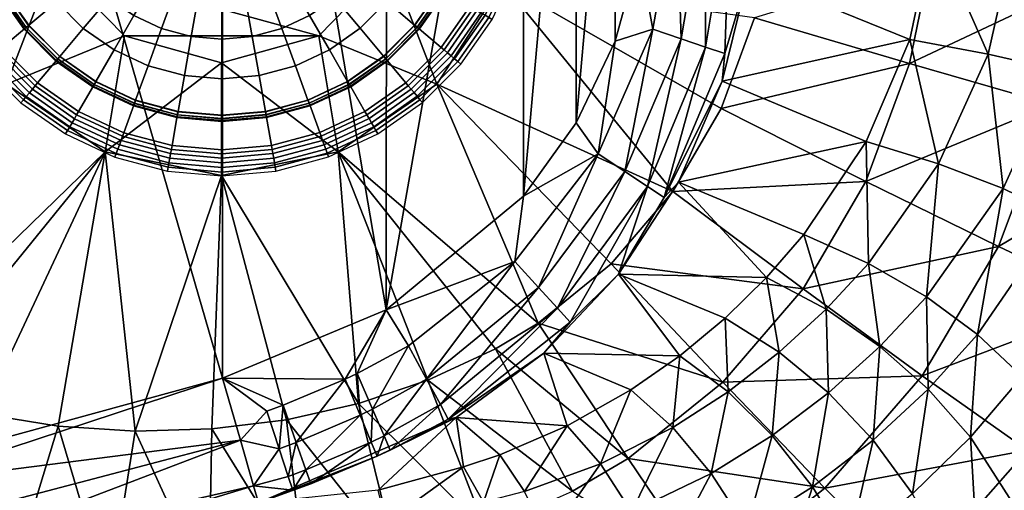
# Model space of a CAD drawing. Extents: x 0 to 32.4, y 0 to 47.
# Drawn here: x 14.7 to 26.4, y 16.1 to 21.6 of the extents above; entities that cross this region are included whole.
import ezdxf

# ---------------------------------------------------------------- set-up
doc = ezdxf.new("R2010")
doc.units = 0
doc.layers.add('CARGOL', color=80, linetype='CONTINUOUS')
doc.layers.add('PORCELANA', color=60, linetype='CONTINUOUS')

msp = doc.modelspace()

# ---------------------------------------------------------------- linework, layer by layer
at = {"layer": 'PORCELANA'}
for points in [[(17.112, 29.588), (17.112, 17.411), (13.271, 30.637), (17.112, 29.588)], [(13.271, 30.637), (17.112, 17.411), (13.278, 16.364), (13.271, 30.637)], [(17.112, 29.588), (19.047, 18.219), (17.112, 17.411), (17.112, 29.588)], [(17.112, 29.588), (19.054, 28.777), (19.047, 18.219), (17.112, 29.588)], [(19.047, 18.219), (19.054, 28.777), (20.675, 27.438), (19.047, 18.219)], [(19.047, 18.219), (20.675, 27.438), (20.675, 19.562), (19.047, 18.219)], [(20.675, 19.562), (20.675, 27.438), (21.297, 26.57), (20.675, 19.562)], [(20.675, 19.562), (21.297, 26.57), (21.297, 20.43), (20.675, 19.562)], [(21.297, 20.43), (21.297, 26.57), (21.757, 25.61), (21.297, 20.43)], [(21.297, 20.43), (21.757, 25.61), (21.758, 21.393), (21.297, 20.43)], [(21.758, 21.393), (21.757, 25.61), (22.042, 22.43), (21.758, 21.393)], [(22.205, 21.535, 0.048), (22.042, 22.43), (22.485, 23.117, 0.044), (22.205, 21.535, 0.048)], [(22.485, 23.117, 0.044), (22.538, 21.422, 0.187), (22.205, 21.535, 0.048), (22.485, 23.117, 0.044)], [(22.822, 23.096, 0.172), (22.538, 21.422, 0.187), (22.485, 23.117, 0.044), (22.822, 23.096, 0.172)], [(22.828, 21.324, 0.41), (22.538, 21.422, 0.187), (22.822, 23.096, 0.172), (22.828, 21.324, 0.41)], [(22.828, 21.324, 0.41), (22.822, 23.096, 0.172), (23.119, 23.077, 0.378), (22.828, 21.324, 0.41)], [(23.119, 23.077, 0.378), (23.055, 21.247, 0.702), (22.828, 21.324, 0.41), (23.119, 23.077, 0.378)], [(23.119, 23.077, 0.378), (23.336, 22.192, 0.778), (23.055, 21.247, 0.702), (23.119, 23.077, 0.378)], [(23.336, 22.192, 0.778), (25.522, 22.715, 4.954), (25.244, 21.415, 4.998), (23.336, 22.192, 0.778)], [(25.522, 22.715, 4.954), (26.172, 21.241, 7.337), (25.244, 21.415, 4.998), (25.522, 22.715, 4.954)], [(25.522, 22.715, 4.954), (26.488, 22.647, 7.281), (26.172, 21.241, 7.337), (25.522, 22.715, 4.954)], [(26.988, 21.055, 9.715), (26.172, 21.241, 7.337), (26.488, 22.647, 7.281), (26.988, 21.055, 9.715)], [(22.205, 21.535, 0.048), (21.758, 21.393), (22.042, 22.43), (22.205, 21.535, 0.048)], [(15.108, 22.32, 16.85), (13.774, 22.086, 18), (14.554, 20.887, 18), (15.108, 22.32, 16.85)], [(15.108, 22.32, 16.85), (14.554, 20.887, 18), (15.95, 21.456, 16.85), (15.108, 22.32, 16.85)], [(15.95, 21.456, 16.85), (15.95, 21.456, 15.35), (15.108, 22.32, 16.85), (15.95, 21.456, 16.85)], [(15.108, 22.32, 16.85), (15.95, 21.456, 15.35), (15.108, 22.32, 15.35), (15.108, 22.32, 16.85)], [(19.092, 22.32, 15.35), (15.108, 22.32, 15.35), (18.25, 21.456, 15.35), (19.092, 22.32, 15.35)], [(18.25, 21.456, 15.35), (15.108, 22.32, 15.35), (15.95, 21.456, 15.35), (18.25, 21.456, 15.35)], [(19.646, 20.887, 18), (19.092, 22.32, 16.85), (18.25, 21.456, 16.85), (19.646, 20.887, 18)], [(19.092, 22.32, 16.85), (19.092, 22.32, 15.35), (18.25, 21.456, 16.85), (19.092, 22.32, 16.85)], [(18.25, 21.456, 16.85), (19.092, 22.32, 15.35), (18.25, 21.456, 15.35), (18.25, 21.456, 16.85)], [(20.426, 22.086, 18), (19.092, 22.32, 16.85), (19.646, 20.887, 18), (20.426, 22.086, 18)], [(25.242, 21.131, 20.039), (25.481, 22.304, 20.041), (23.407, 21.672, 19.006), (25.242, 21.131, 20.039)], [(27.215, 22.06, 21.33), (25.481, 22.304, 20.041), (25.242, 21.131, 20.039), (27.215, 22.06, 21.33)], [(23.055, 21.247, 0.702), (23.336, 22.192, 0.778), (23.024, 20.92, 0.841), (23.055, 21.247, 0.702)], [(23.336, 22.192, 0.778), (25.244, 21.415, 4.998), (23.024, 20.92, 0.841), (23.336, 22.192, 0.778)], [(22.44, 19.619, 19.001), (20.426, 22.086, 18), (19.646, 20.887, 18), (22.44, 19.619, 19.001)], [(23.011, 20.598, 19.003), (23.407, 21.672, 19.006), (20.426, 22.086, 18), (23.011, 20.598, 19.003)], [(23.011, 20.598, 19.003), (20.426, 22.086, 18), (22.44, 19.619, 19.001), (23.011, 20.598, 19.003)], [(27.215, 22.06, 21.33), (25.242, 21.131, 20.039), (26.924, 20.648, 21.329), (27.215, 22.06, 21.33)], [(25.242, 21.131, 20.039), (23.407, 21.672, 19.006), (23.011, 20.598, 19.003), (25.242, 21.131, 20.039)], [(15.95, 21.456, 16.85), (14.554, 20.887, 18), (15.722, 20.087, 18), (15.95, 21.456, 16.85)], [(15.95, 21.456, 16.85), (15.722, 20.087, 18), (17.1, 21.139, 16.85), (15.95, 21.456, 16.85)], [(17.1, 21.139, 16.85), (17.1, 21.139, 15.35), (15.95, 21.456, 16.85), (17.1, 21.139, 16.85)], [(15.95, 21.456, 16.85), (17.1, 21.139, 15.35), (15.95, 21.456, 15.35), (15.95, 21.456, 16.85)], [(18.25, 21.456, 15.35), (15.95, 21.456, 15.35), (17.1, 21.139, 15.35), (18.25, 21.456, 15.35)], [(18.478, 20.087, 18), (18.25, 21.456, 16.85), (17.1, 21.139, 16.85), (18.478, 20.087, 18)], [(18.25, 21.456, 16.85), (18.25, 21.456, 15.35), (17.1, 21.139, 16.85), (18.25, 21.456, 16.85)], [(17.1, 21.139, 16.85), (18.25, 21.456, 15.35), (17.1, 21.139, 15.35), (17.1, 21.139, 16.85)], [(19.646, 20.887, 18), (18.25, 21.456, 16.85), (18.478, 20.087, 18), (19.646, 20.887, 18)], [(22.205, 21.535, 0.048), (21.873, 19.853, 0.223), (21.555, 20.063, 0.057), (22.205, 21.535, 0.048)], [(21.555, 20.063, 0.057), (21.758, 21.393), (22.205, 21.535, 0.048), (21.555, 20.063, 0.057)], [(22.205, 21.535, 0.048), (22.538, 21.422, 0.187), (21.873, 19.853, 0.223), (22.205, 21.535, 0.048)], [(21.555, 20.063, 0.057), (21.297, 20.43), (21.758, 21.393), (21.555, 20.063, 0.057)], [(22.14, 19.676, 0.485), (21.873, 19.853, 0.223), (22.538, 21.422, 0.187), (22.14, 19.676, 0.485)], [(22.14, 19.676, 0.485), (22.538, 21.422, 0.187), (22.828, 21.324, 0.41), (22.14, 19.676, 0.485)], [(22.828, 21.324, 0.41), (22.337, 19.545, 0.824), (22.14, 19.676, 0.485), (22.828, 21.324, 0.41)], [(22.828, 21.324, 0.41), (23.055, 21.247, 0.702), (22.337, 19.545, 0.824), (22.828, 21.324, 0.41)], [(23.024, 20.92, 0.841), (25.244, 21.415, 4.998), (24.727, 20.21, 5.073), (23.024, 20.92, 0.841)], [(25.244, 21.415, 4.998), (25.586, 19.946, 7.431), (24.727, 20.21, 5.073), (25.244, 21.415, 4.998)], [(25.244, 21.415, 4.998), (26.172, 21.241, 7.337), (25.586, 19.946, 7.431), (25.244, 21.415, 4.998)], [(23.055, 21.247, 0.702), (23.024, 20.92, 0.841), (22.337, 19.545, 0.824), (23.055, 21.247, 0.702)], [(26.349, 19.652, 9.821), (25.586, 19.946, 7.431), (26.172, 21.241, 7.337), (26.349, 19.652, 9.821)], [(26.349, 19.652, 9.821), (26.172, 21.241, 7.337), (26.988, 21.055, 9.715), (26.349, 19.652, 9.821)], [(17.1, 19.805, 18), (17.1, 21.139, 16.85), (15.722, 20.087, 18), (17.1, 19.805, 18)], [(18.478, 20.087, 18), (17.1, 21.139, 16.85), (17.1, 19.805, 18), (18.478, 20.087, 18)], [(25.242, 21.131, 20.039), (23.011, 20.598, 19.003), (24.726, 19.737, 20.036), (25.242, 21.131, 20.039)], [(26.924, 20.648, 21.329), (25.242, 21.131, 20.039), (24.726, 19.737, 20.036), (26.924, 20.648, 21.329)], [(26.988, 21.055, 9.715), (27.014, 19.328, 12.236), (26.349, 19.652, 9.821), (26.988, 21.055, 9.715)], [(14.554, 20.887, 18), (12.936, 17.385, 18.989), (15.722, 20.087, 18), (14.554, 20.887, 18)], [(19.646, 20.887, 18), (18.478, 20.087, 18), (20.847, 18.061, 18.995), (19.646, 20.887, 18)], [(22.44, 19.619, 19.001), (19.646, 20.887, 18), (21.711, 18.764, 18.998), (22.44, 19.619, 19.001)], [(21.711, 18.764, 18.998), (19.646, 20.887, 18), (20.847, 18.061, 18.995), (21.711, 18.764, 18.998)], [(22.509, 19.726, 0.94), (22.337, 19.545, 0.824), (23.024, 20.92, 0.841), (22.509, 19.726, 0.94)], [(23.024, 20.92, 0.841), (24.727, 20.21, 5.073), (22.509, 19.726, 0.94), (23.024, 20.92, 0.841)], [(26.924, 20.648, 21.329), (24.726, 19.737, 20.036), (26.295, 18.967, 21.326), (26.924, 20.648, 21.329)], [(28.424, 20.233, 22.854), (26.924, 20.648, 21.329), (26.295, 18.967, 21.326), (28.424, 20.233, 22.854)], [(24.726, 19.737, 20.036), (23.011, 20.598, 19.003), (22.44, 19.619, 19.001), (24.726, 19.737, 20.036)], [(20.675, 19.562), (21.297, 20.43), (21.555, 20.063, 0.057), (20.675, 19.562)], [(22.509, 19.726, 0.94), (24.727, 20.21, 5.073), (23.992, 19.108, 5.167), (22.509, 19.726, 0.94)], [(24.727, 20.21, 5.073), (24.755, 18.768, 7.551), (23.992, 19.108, 5.167), (24.727, 20.21, 5.073)], [(24.727, 20.21, 5.073), (25.586, 19.946, 7.431), (24.755, 18.768, 7.551), (24.727, 20.21, 5.073)], [(28.424, 20.233, 22.854), (26.295, 18.967, 21.326), (27.691, 18.31, 22.852), (28.424, 20.233, 22.854)], [(15.722, 20.087, 18), (12.936, 17.385, 18.989), (13.388, 17.218, 18.988), (15.722, 20.087, 18)], [(15.722, 20.087, 18), (13.388, 17.218, 18.988), (14.265, 16.989, 18.987), (15.722, 20.087, 18)], [(14.265, 16.989, 18.987), (15.166, 16.842, 18.986), (15.722, 20.087, 18), (14.265, 16.989, 18.987)], [(16.076, 16.783, 18.986), (15.722, 20.087, 18), (15.166, 16.842, 18.986), (16.076, 16.783, 18.986)], [(17.1, 19.805, 18), (15.722, 20.087, 18), (16.076, 16.783, 18.986), (17.1, 19.805, 18)], [(18.721, 17.112, 18.99), (18.478, 20.087, 18), (17.1, 19.805, 18), (18.721, 17.112, 18.99)], [(20.847, 18.061, 18.995), (18.478, 20.087, 18), (20.34, 17.756, 18.994), (20.847, 18.061, 18.995)], [(18.478, 20.087, 18), (19.543, 17.389, 18.992), (20.34, 17.756, 18.994), (18.478, 20.087, 18)], [(18.721, 17.112, 18.99), (19.543, 17.389, 18.992), (18.478, 20.087, 18), (18.721, 17.112, 18.99)], [(20.572, 18.79, 0.069), (20.675, 19.562), (21.555, 20.063, 0.057), (20.572, 18.79, 0.069)], [(21.555, 20.063, 0.057), (20.851, 18.484, 0.271), (20.572, 18.79, 0.069), (21.555, 20.063, 0.057)], [(21.555, 20.063, 0.057), (21.873, 19.853, 0.223), (20.851, 18.484, 0.271), (21.555, 20.063, 0.057)], [(25.441, 18.374, 9.955), (24.755, 18.768, 7.551), (25.586, 19.946, 7.431), (25.441, 18.374, 9.955)], [(25.441, 18.374, 9.955), (25.586, 19.946, 7.431), (26.349, 19.652, 9.821), (25.441, 18.374, 9.955)], [(21.077, 18.237, 0.585), (20.851, 18.484, 0.271), (21.873, 19.853, 0.223), (21.077, 18.237, 0.585)], [(21.077, 18.237, 0.585), (21.873, 19.853, 0.223), (22.14, 19.676, 0.485), (21.077, 18.237, 0.585)], [(16.985, 16.81, 18.987), (17.1, 19.805, 18), (16.076, 16.783, 18.986), (16.985, 16.81, 18.987)], [(17.87, 16.919, 18.988), (17.1, 19.805, 18), (16.985, 16.81, 18.987), (17.87, 16.919, 18.988)], [(17.87, 16.919, 18.988), (18.721, 17.112, 18.99), (17.1, 19.805, 18), (17.87, 16.919, 18.988)], [(21.796, 18.641, 1.062), (22.337, 19.545, 0.824), (22.509, 19.726, 0.94), (21.796, 18.641, 1.062)], [(23.549, 18.599, 5.218), (21.796, 18.641, 1.062), (22.509, 19.726, 0.94), (23.549, 18.599, 5.218)], [(24.726, 19.737, 20.036), (22.44, 19.619, 19.001), (23.982, 18.466, 20.033), (24.726, 19.737, 20.036)], [(22.509, 19.726, 0.94), (23.992, 19.108, 5.167), (23.549, 18.599, 5.218), (22.509, 19.726, 0.94)], [(26.295, 18.967, 21.326), (24.726, 19.737, 20.036), (23.982, 18.466, 20.033), (26.295, 18.967, 21.326)], [(21.227, 18.072, 0.985), (21.077, 18.237, 0.585), (22.14, 19.676, 0.485), (21.227, 18.072, 0.985)], [(21.227, 18.072, 0.985), (22.14, 19.676, 0.485), (21.796, 18.641, 1.062), (21.227, 18.072, 0.985)], [(23.982, 18.466, 20.033), (22.44, 19.619, 19.001), (21.711, 18.764, 18.998), (23.982, 18.466, 20.033)], [(21.796, 18.641, 1.062), (22.14, 19.676, 0.485), (22.337, 19.545, 0.824), (21.796, 18.641, 1.062)], [(26.349, 19.652, 9.821), (26.047, 17.927, 12.373), (25.441, 18.374, 9.955), (26.349, 19.652, 9.821)], [(26.349, 19.652, 9.821), (27.014, 19.328, 12.236), (26.047, 17.927, 12.373), (26.349, 19.652, 9.821)], [(20.572, 18.79, 0.069), (19.047, 18.219), (20.675, 19.562), (20.572, 18.79, 0.069)], [(26.047, 17.927, 12.373), (27.014, 19.328, 12.236), (26.574, 17.429, 14.801), (26.047, 17.927, 12.373)], [(23.992, 19.108, 5.167), (24.255, 18.225, 7.616), (23.549, 18.599, 5.218), (23.992, 19.108, 5.167)], [(23.992, 19.108, 5.167), (24.755, 18.768, 7.551), (24.255, 18.225, 7.616), (23.992, 19.108, 5.167)], [(26.295, 18.967, 21.326), (23.982, 18.466, 20.033), (25.39, 17.437, 21.323), (26.295, 18.967, 21.326)], [(27.691, 18.31, 22.852), (26.295, 18.967, 21.326), (25.39, 17.437, 21.323), (27.691, 18.31, 22.852)], [(19.312, 17.792, 0.083), (19.047, 18.219), (20.572, 18.79, 0.069), (19.312, 17.792, 0.083)], [(20.572, 18.79, 0.069), (19.525, 17.399, 0.324), (19.312, 17.792, 0.083), (20.572, 18.79, 0.069)], [(20.572, 18.79, 0.069), (20.851, 18.484, 0.271), (19.525, 17.399, 0.324), (20.572, 18.79, 0.069)], [(21.711, 18.764, 18.998), (20.847, 18.061, 18.995), (23.033, 17.362, 20.029), (21.711, 18.764, 18.998)], [(23.982, 18.466, 20.033), (21.711, 18.764, 18.998), (23.033, 17.362, 20.029), (23.982, 18.466, 20.033)], [(24.892, 17.786, 10.028), (24.255, 18.225, 7.616), (24.755, 18.768, 7.551), (24.892, 17.786, 10.028)], [(24.892, 17.786, 10.028), (24.755, 18.768, 7.551), (25.441, 18.374, 9.955), (24.892, 17.786, 10.028)], [(20.913, 17.708, 1.193), (21.227, 18.072, 0.985), (21.796, 18.641, 1.062), (20.913, 17.708, 1.193)], [(22.522, 17.676, 5.322), (20.913, 17.708, 1.193), (21.796, 18.641, 1.062), (22.522, 17.676, 5.322)], [(21.796, 18.641, 1.062), (23.058, 18.12, 5.27), (22.522, 17.676, 5.322), (21.796, 18.641, 1.062)], [(21.796, 18.641, 1.062), (23.549, 18.599, 5.218), (23.058, 18.12, 5.27), (21.796, 18.641, 1.062)], [(23.058, 18.12, 5.27), (23.549, 18.599, 5.218), (23.7, 17.717, 7.682), (23.058, 18.12, 5.27)], [(23.549, 18.599, 5.218), (24.255, 18.225, 7.616), (23.7, 17.717, 7.682), (23.549, 18.599, 5.218)], [(19.689, 17.099, 0.695), (19.525, 17.399, 0.324), (20.851, 18.484, 0.271), (19.689, 17.099, 0.695)], [(19.689, 17.099, 0.695), (20.851, 18.484, 0.271), (21.077, 18.237, 0.585), (19.689, 17.099, 0.695)], [(25.39, 17.437, 21.323), (23.982, 18.466, 20.033), (23.033, 17.362, 20.029), (25.39, 17.437, 21.323)], [(25.441, 18.374, 9.955), (25.462, 17.281, 12.448), (24.892, 17.786, 10.028), (25.441, 18.374, 9.955)], [(27.691, 18.31, 22.852), (25.39, 17.437, 21.323), (26.638, 16.56, 22.85), (27.691, 18.31, 22.852)], [(25.441, 18.374, 9.955), (26.047, 17.927, 12.373), (25.462, 17.281, 12.448), (25.441, 18.374, 9.955)], [(19.047, 18.219), (18.562, 17.398, 0.09), (17.112, 17.411), (19.047, 18.219)], [(19.047, 18.219), (18.706, 17.466, 0.089), (18.562, 17.398, 0.09), (19.047, 18.219)], [(19.312, 17.792, 0.083), (18.706, 17.466, 0.089), (19.047, 18.219), (19.312, 17.792, 0.083)], [(19.783, 16.925, 1.155), (19.689, 17.099, 0.695), (21.077, 18.237, 0.585), (19.783, 16.925, 1.155)], [(19.783, 16.925, 1.155), (21.077, 18.237, 0.585), (21.227, 18.072, 0.985), (19.783, 16.925, 1.155)], [(24.284, 17.236, 10.102), (23.7, 17.717, 7.682), (24.255, 18.225, 7.616), (24.284, 17.236, 10.102)], [(24.284, 17.236, 10.102), (24.255, 18.225, 7.616), (24.892, 17.786, 10.028), (24.284, 17.236, 10.102)], [(20.913, 17.708, 1.193), (19.783, 16.925, 1.155), (21.227, 18.072, 0.985), (20.913, 17.708, 1.193)], [(22.522, 17.676, 5.322), (23.058, 18.12, 5.27), (23.094, 17.249, 7.748), (22.522, 17.676, 5.322)], [(23.058, 18.12, 5.27), (23.7, 17.717, 7.682), (23.094, 17.249, 7.748), (23.058, 18.12, 5.27)], [(20.847, 18.061, 18.995), (20.34, 17.756, 18.994), (21.911, 16.462, 20.025), (20.847, 18.061, 18.995)], [(23.033, 17.362, 20.029), (20.847, 18.061, 18.995), (21.911, 16.462, 20.025), (23.033, 17.362, 20.029)], [(26.047, 17.927, 12.373), (25.962, 16.713, 14.871), (25.462, 17.281, 12.448), (26.047, 17.927, 12.373)], [(26.574, 17.429, 14.801), (25.962, 16.713, 14.871), (26.047, 17.927, 12.373), (26.574, 17.429, 14.801)], [(19.312, 17.792, 0.083), (18.888, 17.045, 0.346), (18.706, 17.466, 0.089), (19.312, 17.792, 0.083)], [(19.525, 17.399, 0.324), (18.888, 17.045, 0.346), (19.312, 17.792, 0.083), (19.525, 17.399, 0.324)], [(20.34, 17.756, 18.994), (19.543, 17.389, 18.992), (21.253, 16.075, 20.024), (20.34, 17.756, 18.994)], [(20.34, 17.756, 18.994), (21.253, 16.075, 20.024), (21.911, 16.462, 20.025), (20.34, 17.756, 18.994)], [(23.094, 17.249, 7.748), (23.7, 17.717, 7.682), (23.618, 16.732, 10.175), (23.094, 17.249, 7.748)], [(23.618, 16.732, 10.175), (23.7, 17.717, 7.682), (24.284, 17.236, 10.102), (23.618, 16.732, 10.175)], [(24.892, 17.786, 10.028), (24.81, 16.678, 12.524), (24.284, 17.236, 10.102), (24.892, 17.786, 10.028)], [(24.892, 17.786, 10.028), (25.462, 17.281, 12.448), (24.81, 16.678, 12.524), (24.892, 17.786, 10.028)], [(19.878, 16.945, 1.325), (19.783, 16.925, 1.155), (20.913, 17.708, 1.193), (19.878, 16.945, 1.325)], [(21.19, 16.846, 5.428), (19.878, 16.945, 1.325), (20.913, 17.708, 1.193), (21.19, 16.846, 5.428)], [(21.19, 16.846, 5.428), (20.913, 17.708, 1.193), (21.944, 17.272, 5.372), (21.19, 16.846, 5.428)], [(20.913, 17.708, 1.193), (22.522, 17.676, 5.322), (21.944, 17.272, 5.372), (20.913, 17.708, 1.193)], [(21.944, 17.272, 5.372), (22.522, 17.676, 5.322), (22.439, 16.829, 7.811), (21.944, 17.272, 5.372)], [(22.522, 17.676, 5.322), (23.094, 17.249, 7.748), (22.439, 16.829, 7.811), (22.522, 17.676, 5.322)], [(17.112, 17.411), (13.332, 16.171, 0.013), (13.278, 16.364), (17.112, 17.411)], [(17.323, 16.678, 0.198), (13.332, 16.171, 0.013), (17.112, 17.411), (17.323, 16.678, 0.198)], [(17.635, 17.019, 0.094), (17.323, 16.678, 0.198), (17.112, 17.411), (17.635, 17.019, 0.094)], [(17.112, 17.411), (18.562, 17.398, 0.09), (17.828, 17.09, 0.094), (17.112, 17.411)], [(17.112, 17.411), (17.828, 17.09, 0.094), (17.635, 17.019, 0.094), (17.112, 17.411)], [(17.984, 16.649, 0.364), (17.828, 17.09, 0.094), (18.562, 17.398, 0.09), (17.984, 16.649, 0.364)], [(17.984, 16.649, 0.364), (18.562, 17.398, 0.09), (18.739, 16.972, 0.35), (17.984, 16.649, 0.364)], [(18.739, 16.972, 0.35), (18.562, 17.398, 0.09), (18.706, 17.466, 0.089), (18.739, 16.972, 0.35)], [(18.739, 16.972, 0.35), (18.706, 17.466, 0.089), (18.888, 17.045, 0.346), (18.739, 16.972, 0.35)], [(20.225, 15.618, 20.022), (19.543, 17.389, 18.992), (18.721, 17.112, 18.99), (20.225, 15.618, 20.022)], [(19.024, 16.73, 0.74), (18.888, 17.045, 0.346), (19.525, 17.399, 0.324), (19.024, 16.73, 0.74)], [(19.024, 16.73, 0.74), (19.525, 17.399, 0.324), (19.689, 17.099, 0.695), (19.024, 16.73, 0.74)], [(20.225, 15.618, 20.022), (21.253, 16.075, 20.024), (19.543, 17.389, 18.992), (20.225, 15.618, 20.022)], [(25.39, 17.437, 21.323), (23.033, 17.362, 20.029), (24.238, 16.109, 21.319), (25.39, 17.437, 21.323)], [(26.638, 16.56, 22.85), (25.39, 17.437, 21.323), (24.238, 16.109, 21.319), (26.638, 16.56, 22.85)], [(26.574, 17.429, 14.801), (26.816, 15.386, 19.685), (25.962, 16.713, 14.871), (26.574, 17.429, 14.801)], [(21.585, 16.397, 7.883), (21.19, 16.846, 5.428), (21.944, 17.272, 5.372), (21.585, 16.397, 7.883)], [(21.944, 17.272, 5.372), (22.439, 16.829, 7.811), (21.585, 16.397, 7.883), (21.944, 17.272, 5.372)], [(23.033, 17.362, 20.029), (21.911, 16.462, 20.025), (24.238, 16.109, 21.319), (23.033, 17.362, 20.029)], [(22.439, 16.829, 7.811), (23.094, 17.249, 7.748), (22.896, 16.283, 10.247), (22.439, 16.829, 7.811)], [(23.094, 17.249, 7.748), (23.618, 16.732, 10.175), (22.896, 16.283, 10.247), (23.094, 17.249, 7.748)], [(25.462, 17.281, 12.448), (25.278, 16.043, 14.942), (24.81, 16.678, 12.524), (25.462, 17.281, 12.448)], [(25.462, 17.281, 12.448), (25.962, 16.713, 14.871), (25.278, 16.043, 14.942), (25.462, 17.281, 12.448)], [(24.284, 17.236, 10.102), (24.094, 16.125, 12.599), (23.618, 16.732, 10.175), (24.284, 17.236, 10.102)], [(24.284, 17.236, 10.102), (24.81, 16.678, 12.524), (24.094, 16.125, 12.599), (24.284, 17.236, 10.102)], [(17.635, 17.019, 0.094), (17.782, 16.574, 0.365), (17.323, 16.678, 0.198), (17.635, 17.019, 0.094)], [(17.635, 17.019, 0.094), (17.828, 17.09, 0.094), (17.782, 16.574, 0.365), (17.635, 17.019, 0.094)], [(17.782, 16.574, 0.365), (17.828, 17.09, 0.094), (17.984, 16.649, 0.364), (17.782, 16.574, 0.365)], [(19.176, 15.272, 20.02), (18.721, 17.112, 18.99), (17.87, 16.919, 18.988), (19.176, 15.272, 20.02)], [(19.176, 15.272, 20.02), (20.225, 15.618, 20.022), (18.721, 17.112, 18.99), (19.176, 15.272, 20.02)], [(18.871, 16.656, 0.748), (18.739, 16.972, 0.35), (18.888, 17.045, 0.346), (18.871, 16.656, 0.748)], [(18.871, 16.656, 0.748), (18.888, 17.045, 0.346), (19.024, 16.73, 0.74), (18.871, 16.656, 0.748)], [(19.097, 16.56, 1.224), (19.024, 16.73, 0.74), (19.689, 17.099, 0.695), (19.097, 16.56, 1.224)], [(19.097, 16.56, 1.224), (19.689, 17.099, 0.695), (19.783, 16.925, 1.155), (19.097, 16.56, 1.224)], [(14.265, 16.989, 18.987), (14.567, 14.872, 20.018), (15.166, 16.842, 18.986), (14.265, 16.989, 18.987)], [(18.092, 15.027, 20.018), (17.87, 16.919, 18.988), (16.985, 16.81, 18.987), (18.092, 15.027, 20.018)], [(19.878, 16.945, 1.325), (17.537, 15.935, 1.484), (18.941, 16.488, 1.237), (19.878, 16.945, 1.325)], [(19.878, 16.945, 1.325), (18.954, 16.085, 5.542), (17.537, 15.935, 1.484), (19.878, 16.945, 1.325)], [(18.092, 15.027, 20.018), (19.176, 15.272, 20.02), (17.87, 16.919, 18.988), (18.092, 15.027, 20.018)], [(18.097, 16.326, 0.776), (17.984, 16.649, 0.364), (18.739, 16.972, 0.35), (18.097, 16.326, 0.776)], [(18.097, 16.326, 0.776), (18.739, 16.972, 0.35), (18.871, 16.656, 0.748), (18.097, 16.326, 0.776)], [(18.941, 16.488, 1.237), (19.097, 16.56, 1.224), (19.878, 16.945, 1.325), (18.941, 16.488, 1.237)], [(19.878, 16.945, 1.325), (19.963, 16.362, 5.501), (18.954, 16.085, 5.542), (19.878, 16.945, 1.325)], [(19.878, 16.945, 1.325), (19.097, 16.56, 1.224), (19.783, 16.925, 1.155), (19.878, 16.945, 1.325)], [(20.394, 16.505, 5.478), (19.878, 16.945, 1.325), (21.19, 16.846, 5.428), (20.394, 16.505, 5.478)], [(20.394, 16.505, 5.478), (19.963, 16.362, 5.501), (19.878, 16.945, 1.325), (20.394, 16.505, 5.478)], [(15.765, 14.829, 20.017), (15.166, 16.842, 18.986), (14.567, 14.872, 20.018), (15.765, 14.829, 20.017)], [(16.076, 16.783, 18.986), (15.166, 16.842, 18.986), (15.765, 14.829, 20.017), (16.076, 16.783, 18.986)], [(16.95, 14.881, 20.017), (16.076, 16.783, 18.986), (15.765, 14.829, 20.017), (16.95, 14.881, 20.017)], [(16.985, 16.81, 18.987), (16.076, 16.783, 18.986), (16.95, 14.881, 20.017), (16.985, 16.81, 18.987)], [(16.985, 16.81, 18.987), (16.95, 14.881, 20.017), (18.092, 15.027, 20.018), (16.985, 16.81, 18.987)], [(20.686, 16.072, 7.946), (20.394, 16.505, 5.478), (21.19, 16.846, 5.428), (20.686, 16.072, 7.946)], [(20.686, 16.072, 7.946), (21.19, 16.846, 5.428), (21.585, 16.397, 7.883), (20.686, 16.072, 7.946)], [(21.585, 16.397, 7.883), (22.439, 16.829, 7.811), (21.953, 15.831, 10.327), (21.585, 16.397, 7.883)], [(22.439, 16.829, 7.811), (22.896, 16.283, 10.247), (21.953, 15.831, 10.327), (22.439, 16.829, 7.811)], [(13.449, 15.661, 0.177), (13.332, 16.171, 0.013), (17.323, 16.678, 0.198), (13.449, 15.661, 0.177)], [(13.449, 15.661, 0.177), (17.323, 16.678, 0.198), (13.545, 15.241, 0.509), (13.449, 15.661, 0.177)], [(13.545, 15.241, 0.509), (17.323, 16.678, 0.198), (17.478, 16.138, 0.741), (13.545, 15.241, 0.509)], [(17.323, 16.678, 0.198), (17.782, 16.574, 0.365), (17.478, 16.138, 0.741), (17.323, 16.678, 0.198)], [(18.941, 16.488, 1.237), (18.871, 16.656, 0.748), (19.024, 16.73, 0.74), (18.941, 16.488, 1.237)], [(18.941, 16.488, 1.237), (19.024, 16.73, 0.74), (19.097, 16.56, 1.224), (18.941, 16.488, 1.237)], [(23.618, 16.732, 10.175), (23.316, 15.635, 12.672), (22.896, 16.283, 10.247), (23.618, 16.732, 10.175)], [(23.618, 16.732, 10.175), (24.094, 16.125, 12.599), (23.316, 15.635, 12.672), (23.618, 16.732, 10.175)], [(24.81, 16.678, 12.524), (24.522, 15.429, 15.013), (24.094, 16.125, 12.599), (24.81, 16.678, 12.524)], [(24.81, 16.678, 12.524), (25.278, 16.043, 14.942), (24.522, 15.429, 15.013), (24.81, 16.678, 12.524)], [(25.962, 16.713, 14.871), (26.089, 14.547, 19.73), (25.278, 16.043, 14.942), (25.962, 16.713, 14.871)], [(26.816, 15.386, 19.685), (26.089, 14.547, 19.73), (25.962, 16.713, 14.871), (26.816, 15.386, 19.685)], [(17.478, 16.138, 0.741), (17.782, 16.574, 0.365), (17.89, 16.249, 0.779), (17.478, 16.138, 0.741)], [(17.89, 16.249, 0.779), (17.782, 16.574, 0.365), (17.984, 16.649, 0.364), (17.89, 16.249, 0.779)], [(17.89, 16.249, 0.779), (17.984, 16.649, 0.364), (18.097, 16.326, 0.776), (17.89, 16.249, 0.779)], [(18.155, 16.162, 1.278), (18.097, 16.326, 0.776), (18.871, 16.656, 0.748), (18.155, 16.162, 1.278)], [(18.155, 16.162, 1.278), (18.871, 16.656, 0.748), (18.941, 16.488, 1.237), (18.155, 16.162, 1.278)], [(26.638, 16.56, 22.85), (24.238, 16.109, 21.319), (25.301, 15.042, 22.848), (26.638, 16.56, 22.85)], [(27.289, 15.438, 24.463), (26.638, 16.56, 22.85), (25.301, 15.042, 22.848), (27.289, 15.438, 24.463)], [(18.941, 16.488, 1.237), (17.537, 15.935, 1.484), (18.155, 16.162, 1.278), (18.941, 16.488, 1.237)], [(20.199, 15.945, 7.975), (19.963, 16.362, 5.501), (20.394, 16.505, 5.478), (20.199, 15.945, 7.975)], [(20.199, 15.945, 7.975), (20.394, 16.505, 5.478), (20.686, 16.072, 7.946), (20.199, 15.945, 7.975)], [(21.911, 16.462, 20.025), (21.253, 16.075, 20.024), (22.877, 15.03, 21.316), (21.911, 16.462, 20.025)], [(24.238, 16.109, 21.319), (21.911, 16.462, 20.025), (22.877, 15.03, 21.316), (24.238, 16.109, 21.319)], [(17.944, 16.085, 1.284), (17.89, 16.249, 0.779), (18.097, 16.326, 0.776), (17.944, 16.085, 1.284)], [(17.944, 16.085, 1.284), (18.097, 16.326, 0.776), (18.155, 16.162, 1.278), (17.944, 16.085, 1.284)], [(19.049, 15.703, 8.027), (18.954, 16.085, 5.542), (19.963, 16.362, 5.501), (19.049, 15.703, 8.027)], [(19.049, 15.703, 8.027), (19.963, 16.362, 5.501), (20.199, 15.945, 7.975), (19.049, 15.703, 8.027)], [(21.585, 16.397, 7.883), (20.961, 15.51, 10.398), (20.686, 16.072, 7.946), (21.585, 16.397, 7.883)], [(21.585, 16.397, 7.883), (21.953, 15.831, 10.327), (20.961, 15.51, 10.398), (21.585, 16.397, 7.883)], [(17.478, 16.138, 0.741), (17.89, 16.249, 0.779), (17.944, 16.085, 1.284), (17.478, 16.138, 0.741)], [(22.896, 16.283, 10.247), (22.295, 15.151, 12.754), (21.953, 15.831, 10.327), (22.896, 16.283, 10.247)], [(22.896, 16.283, 10.247), (23.316, 15.635, 12.672), (22.295, 15.151, 12.754), (22.896, 16.283, 10.247)], [(13.545, 15.241, 0.509), (17.478, 16.138, 0.741), (13.608, 14.965, 0.969), (13.545, 15.241, 0.509)], [(17.478, 16.138, 0.741), (17.537, 15.935, 1.484), (13.608, 14.965, 0.969), (17.478, 16.138, 0.741)], [(17.478, 16.138, 0.741), (17.944, 16.085, 1.284), (17.537, 15.935, 1.484), (17.478, 16.138, 0.741)], [(17.537, 15.935, 1.484), (17.944, 16.085, 1.284), (18.155, 16.162, 1.278), (17.537, 15.935, 1.484)], [(24.238, 16.109, 21.319), (22.877, 15.03, 21.316), (25.301, 15.042, 22.848), (24.238, 16.109, 21.319)], [(24.094, 16.125, 12.599), (23.697, 14.887, 15.081), (23.316, 15.635, 12.672), (24.094, 16.125, 12.599)], [(24.094, 16.125, 12.599), (24.522, 15.429, 15.013), (23.697, 14.887, 15.081), (24.094, 16.125, 12.599)]]:
    msp.add_3dface(points, dxfattribs=at)

# ---------------------------------------------------------------- meshes
at = {"layer": 'CARGOL'}
mesh = msp.add_polymesh((9, 9), dxfattribs=at)
for k, corner in enumerate([(20.741, 24.142, 18), (20.696, 24.134, 18.033), (20.644, 24.125, 18.053), (20.59, 24.115, 18.06), (20.535, 24.105, 18.053), (20.484, 24.096, 18.033), (20.439, 24.088, 18), (20.039, 24.018, 17.65), (20.076, 24.024, 17.693), (20.797, 23.5, 18), (20.751, 23.5, 18.033), (20.699, 23.5, 18.053), (20.644, 23.5, 18.06), (20.588, 23.5, 18.053), (20.536, 23.5, 18.033), (20.491, 23.5, 18), (20.084, 23.5, 17.65), (20.122, 23.5, 17.693), (20.741, 22.858, 18), (20.696, 22.866, 18.033), (20.645, 22.875, 18.053), (20.59, 22.885, 18.06), (20.535, 22.894, 18.053), (20.484, 22.903, 18.033), (20.439, 22.911, 18), (20.039, 22.982, 17.65), (20.077, 22.975, 17.693), (20.574, 22.236, 18), (20.532, 22.251, 18.033), (20.483, 22.269, 18.053), (20.43, 22.288, 18.06), (20.378, 22.307, 18.053), (20.329, 22.325, 18.033), (20.287, 22.341, 18), (19.905, 22.479, 17.65), (19.94, 22.467, 17.693), (20.302, 21.652, 18), (20.263, 21.675, 18.033), (20.218, 21.701, 18.053), (20.17, 21.728, 18.06), (20.122, 21.756, 18.053), (20.076, 21.782, 18.033), (20.037, 21.805, 18), (19.685, 22.008, 17.65), (19.718, 21.989, 17.693), (19.933, 21.124, 18), (19.898, 21.153, 18.033), (19.858, 21.187, 18.053), (19.816, 21.222, 18.06), (19.773, 21.258, 18.053), (19.733, 21.292, 18.033), (19.698, 21.321, 18), (19.387, 21.582, 17.65), (19.416, 21.558, 17.693), (19.478, 20.668, 18), (19.448, 20.703, 18.033), (19.415, 20.743, 18.053), (19.379, 20.786, 18.06), (19.343, 20.828, 18.053), (19.31, 20.868, 18.033), (19.281, 20.903, 18), (19.02, 21.214, 17.65), (19.044, 21.185, 17.693), (18.95, 20.299, 18), (18.927, 20.338, 18.033), (18.901, 20.383, 18.053), (18.873, 20.431, 18.06), (18.846, 20.479, 18.053), (18.82, 20.525, 18.033), (18.797, 20.564, 18), (18.594, 20.916, 17.65), (18.613, 20.883, 17.693), (18.366, 20.026, 18), (18.351, 20.069, 18.033), (18.333, 20.118, 18.053), (18.314, 20.17, 18.06), (18.295, 20.222, 18.053), (18.277, 20.271, 18.033), (18.261, 20.314, 18), (18.123, 20.696, 17.65), (18.135, 20.66, 17.693)]):
    mesh.set_mesh_vertex(divmod(k, 9), corner)
mesh = msp.add_polymesh((9, 9), dxfattribs=at)
for k, corner in enumerate([(20.076, 24.024, 17.693), (20.1, 24.029, 17.746), (20.107, 24.03, 17.803), (20.099, 24.028, 17.86), (20.074, 24.024, 17.912), (20.036, 24.017, 17.955), (19.61, 23.942, 18.274), (19.15, 23.861, 18.539), (18.661, 23.775, 18.746), (20.122, 23.5, 17.693), (20.146, 23.5, 17.746), (20.154, 23.5, 17.803), (20.145, 23.5, 17.86), (20.12, 23.5, 17.912), (20.082, 23.5, 17.955), (19.649, 23.5, 18.274), (19.181, 23.5, 18.539), (18.686, 23.5, 18.746), (20.077, 22.975, 17.693), (20.1, 22.971, 17.746), (20.108, 22.97, 17.803), (20.099, 22.971, 17.86), (20.075, 22.976, 17.912), (20.037, 22.982, 17.955), (19.61, 23.057, 18.274), (19.15, 23.139, 18.539), (18.662, 23.225, 18.746), (19.94, 22.467, 17.693), (19.963, 22.458, 17.746), (19.97, 22.456, 17.803), (19.962, 22.459, 17.86), (19.939, 22.467, 17.912), (19.902, 22.48, 17.955), (19.496, 22.628, 18.274), (19.056, 22.788, 18.539), (18.59, 22.958, 18.746), (19.718, 21.989, 17.693), (19.739, 21.977, 17.746), (19.745, 21.973, 17.803), (19.738, 21.978, 17.86), (19.716, 21.99, 17.912), (19.683, 22.009, 17.955), (19.308, 22.226, 18.274), (18.903, 22.46, 18.539), (18.474, 22.708, 18.746), (19.416, 21.558, 17.693), (19.434, 21.542, 17.746), (19.44, 21.537, 17.803), (19.434, 21.543, 17.86), (19.415, 21.559, 17.912), (19.385, 21.584, 17.955), (19.054, 21.862, 18.274), (18.695, 22.163, 18.539), (18.316, 22.481, 18.746), (19.044, 21.185, 17.693), (19.059, 21.167, 17.746), (19.064, 21.161, 17.803), (19.059, 21.168, 17.86), (19.043, 21.187, 17.912), (19.018, 21.216, 17.955), (18.74, 21.548, 18.274), (18.439, 21.906, 18.539), (18.12, 22.286, 18.746), (18.613, 20.883, 17.693), (18.625, 20.862, 17.746), (18.628, 20.856, 17.803), (18.624, 20.863, 17.86), (18.612, 20.885, 17.912), (18.592, 20.918, 17.955), (18.376, 21.293, 18.274), (18.142, 21.698, 18.539), (17.894, 22.127, 18.746), (18.135, 20.66, 17.693), (18.144, 20.638, 17.746), (18.146, 20.631, 17.803), (18.143, 20.639, 17.86), (18.135, 20.662, 17.912), (18.122, 20.698, 17.955), (17.974, 21.105, 18.274), (17.814, 21.544, 18.539), (17.644, 22.01, 18.746)]):
    mesh.set_mesh_vertex(divmod(k, 9), corner)
mesh = msp.add_polymesh((9, 9), dxfattribs=at)
for k, corner in enumerate([(18.135, 20.66, 17.693), (18.144, 20.638, 17.746), (18.146, 20.631, 17.803), (18.143, 20.639, 17.86), (18.135, 20.662, 17.912), (18.122, 20.698, 17.955), (17.974, 21.105, 18.274), (17.814, 21.544, 18.539), (17.644, 22.01, 18.746), (17.627, 20.524, 17.693), (17.631, 20.5, 17.746), (17.632, 20.493, 17.803), (17.631, 20.501, 17.86), (17.627, 20.526, 17.912), (17.62, 20.564, 17.955), (17.545, 20.99, 18.274), (17.463, 21.45, 18.539), (17.377, 21.939, 18.746), (17.102, 20.478, 17.693), (17.102, 20.454, 17.746), (17.102, 20.446, 17.803), (17.102, 20.455, 17.86), (17.102, 20.48, 17.912), (17.102, 20.518, 17.955), (17.102, 20.951, 18.274), (17.102, 21.419, 18.539), (17.102, 21.914, 18.746), (16.578, 20.523, 17.693), (16.574, 20.5, 17.746), (16.572, 20.492, 17.803), (16.574, 20.501, 17.86), (16.578, 20.525, 17.912), (16.585, 20.563, 17.955), (16.66, 20.989, 18.274), (16.741, 21.45, 18.539), (16.827, 21.938, 18.746), (16.069, 20.659, 17.693), (16.061, 20.637, 17.746), (16.058, 20.63, 17.803), (16.061, 20.638, 17.86), (16.07, 20.661, 17.912), (16.083, 20.698, 17.955), (16.231, 21.104, 18.274), (16.391, 21.544, 18.539), (16.56, 22.009, 18.746), (15.592, 20.882, 17.693), (15.58, 20.861, 17.746), (15.576, 20.854, 17.803), (15.58, 20.862, 17.86), (15.593, 20.884, 17.912), (15.612, 20.917, 17.955), (15.828, 21.292, 18.274), (16.062, 21.697, 18.539), (16.31, 22.126, 18.746), (15.16, 21.184, 17.693), (15.145, 21.166, 17.746), (15.14, 21.16, 17.803), (15.145, 21.166, 17.86), (15.161, 21.185, 17.912), (15.186, 21.215, 17.955), (15.464, 21.546, 18.274), (15.765, 21.904, 18.539), (16.084, 22.284, 18.746), (14.788, 21.556, 17.693), (14.769, 21.541, 17.746), (14.763, 21.536, 17.803), (14.77, 21.541, 17.86), (14.789, 21.557, 17.912), (14.819, 21.582, 17.955), (15.15, 21.86, 18.274), (15.508, 22.161, 18.539), (15.888, 22.479, 18.746), (14.485, 21.987, 17.693), (14.465, 21.975, 17.746), (14.458, 21.971, 17.803), (14.466, 21.976, 17.86), (14.487, 21.988, 17.912), (14.52, 22.007, 17.955), (14.895, 22.224, 18.274), (15.3, 22.458, 18.539), (15.729, 22.706, 18.746)]):
    mesh.set_mesh_vertex(divmod(k, 9), corner)
mesh = msp.add_polymesh((9, 9), dxfattribs=at)
for k, corner in enumerate([(18.366, 20.026, 18), (18.351, 20.069, 18.033), (18.333, 20.118, 18.053), (18.314, 20.17, 18.06), (18.295, 20.222, 18.053), (18.277, 20.271, 18.033), (18.261, 20.314, 18), (18.123, 20.696, 17.65), (18.135, 20.66, 17.693), (17.744, 19.859, 18), (17.736, 19.904, 18.033), (17.727, 19.955, 18.053), (17.717, 20.01, 18.06), (17.708, 20.065, 18.053), (17.699, 20.116, 18.033), (17.691, 20.161, 18), (17.62, 20.561, 17.65), (17.627, 20.524, 17.693), (17.102, 19.803, 18), (17.102, 19.848, 18.033), (17.102, 19.901, 18.053), (17.102, 19.956, 18.06), (17.102, 20.012, 18.053), (17.102, 20.064, 18.033), (17.102, 20.109, 18), (17.102, 20.515, 17.65), (17.102, 20.478, 17.693), (16.46, 19.859, 18), (16.468, 19.904, 18.033), (16.477, 19.955, 18.053), (16.487, 20.01, 18.06), (16.497, 20.065, 18.053), (16.506, 20.116, 18.033), (16.514, 20.161, 18), (16.584, 20.561, 17.65), (16.578, 20.523, 17.693), (15.838, 20.025, 18), (15.854, 20.068, 18.033), (15.872, 20.117, 18.053), (15.891, 20.169, 18.06), (15.91, 20.222, 18.053), (15.927, 20.271, 18.033), (15.943, 20.313, 18), (16.082, 20.695, 17.65), (16.069, 20.659, 17.693), (15.254, 20.298, 18), (15.277, 20.337, 18.033), (15.303, 20.382, 18.053), (15.331, 20.43, 18.06), (15.359, 20.478, 18.053), (15.385, 20.523, 18.033), (15.407, 20.563, 18), (15.61, 20.915, 17.65), (15.592, 20.882, 17.693), (14.726, 20.667, 18), (14.756, 20.702, 18.033), (14.789, 20.742, 18.053), (14.825, 20.784, 18.06), (14.861, 20.827, 18.053), (14.894, 20.867, 18.033), (14.923, 20.902, 18), (15.184, 21.213, 17.65), (15.16, 21.184, 17.693), (14.271, 21.122, 18), (14.306, 21.151, 18.033), (14.345, 21.185, 18.053), (14.388, 21.221, 18.06), (14.431, 21.256, 18.053), (14.471, 21.29, 18.033), (14.505, 21.319, 18), (14.817, 21.58, 17.65), (14.788, 21.556, 17.693), (13.901, 21.65, 18), (13.94, 21.673, 18.033), (13.986, 21.699, 18.053), (14.034, 21.726, 18.06), (14.082, 21.754, 18.053), (14.127, 21.78, 18.033), (14.166, 21.803, 18), (14.518, 22.006, 17.65), (14.485, 21.987, 17.693)]):
    mesh.set_mesh_vertex(divmod(k, 9), corner)

doc.saveas('drawing.dxf')
